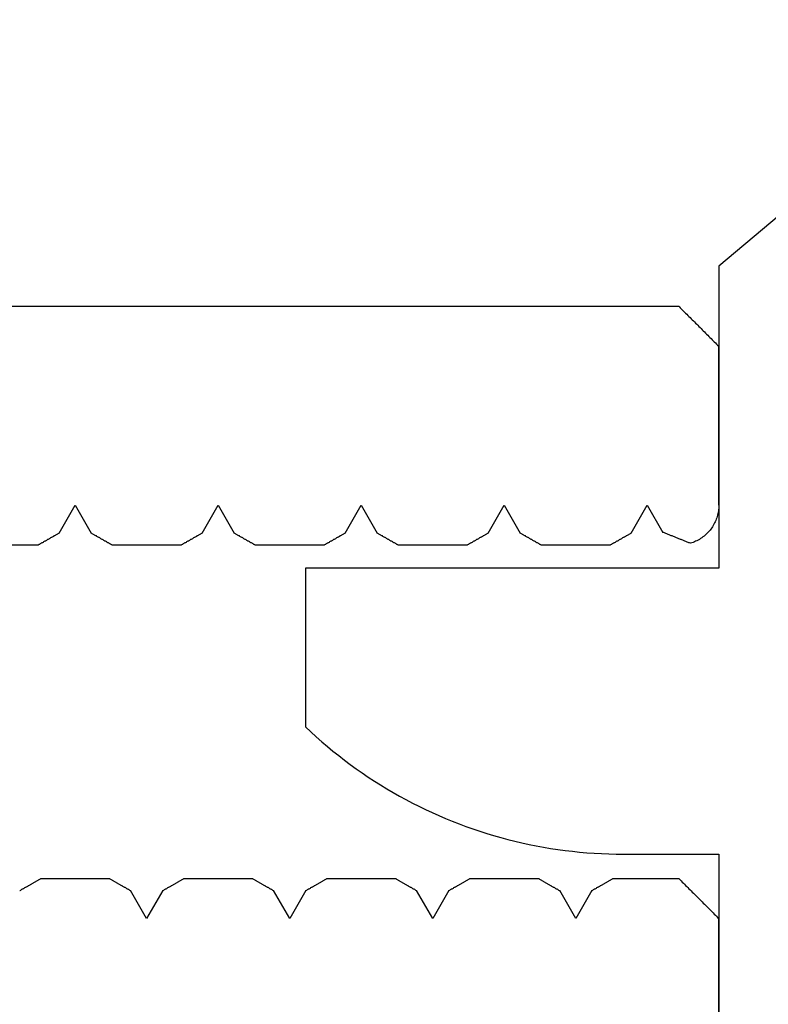
# Model space of a CAD drawing. Units: millimetres. Extents: x -3 to 1883, y -2335 to -50.
# Drawn here: x 1109 to 1118, y -2191 to -2178 of the extents above; entities that cross this region are included whole.
import ezdxf

# ---------------------------------------------------------------- set-up
doc = ezdxf.new("R2010")
doc.units = ezdxf.units.MM
doc.layers.add('CrossSectionsProfils', color=7, linetype='Continuous')

# ---------------------------------------------------------------- blocks, each defined once
blk = doc.blocks.new('45_29021_x', base_point=(1131.805, 1040.219))
at = {"layer": 'CrossSectionsProfils'}
for p, q in [((1132.277, 1080.791), (1132.264, 1080.777)), ((1132.291, 1080.805), (1132.277, 1080.791)), ((1132.305, 1080.819), (1132.291, 1080.805)), ((1132.305, 1080.819), (1145.531, 1080.819)), ((1132.152, 1080.666), (1132.139, 1080.652)), ((1132.166, 1080.68), (1132.152, 1080.666)), ((1132.18, 1080.694), (1132.166, 1080.68)), ((1132.194, 1080.708), (1132.18, 1080.694)), ((1132.208, 1080.722), (1132.194, 1080.708)), ((1132.222, 1080.736), (1132.208, 1080.722)), ((1132.236, 1080.75), (1132.222, 1080.736)), ((1132.25, 1080.763), (1132.236, 1080.75)), ((1132.264, 1080.777), (1132.25, 1080.763)), ((1132.027, 1080.541), (1132.014, 1080.527)), ((1132.041, 1080.555), (1132.027, 1080.541)), ((1132.055, 1080.569), (1132.041, 1080.555)), ((1132.069, 1080.583), (1132.055, 1080.569)), ((1132.083, 1080.597), (1132.069, 1080.583)), ((1132.097, 1080.611), (1132.083, 1080.597)), ((1132.111, 1080.625), (1132.097, 1080.611)), ((1132.125, 1080.638), (1132.111, 1080.625)), ((1132.139, 1080.652), (1132.125, 1080.638)), ((1131.902, 1080.416), (1131.889, 1080.402)), ((1131.916, 1080.43), (1131.902, 1080.416)), ((1131.93, 1080.444), (1131.916, 1080.43)), ((1131.944, 1080.458), (1131.93, 1080.444)), ((1131.958, 1080.472), (1131.944, 1080.458)), ((1131.972, 1080.486), (1131.958, 1080.472)), ((1131.986, 1080.5), (1131.972, 1080.486)), ((1132, 1080.513), (1131.986, 1080.5)), ((1132.014, 1080.527), (1132, 1080.513)), ((1131.819, 1080.333), (1131.805, 1080.319)), ((1131.805, 1078.319), (1131.805, 1080.319)), ((1131.833, 1080.347), (1131.819, 1080.333)), ((1131.847, 1080.361), (1131.833, 1080.347)), ((1131.861, 1080.375), (1131.847, 1080.361)), ((1131.875, 1080.388), (1131.861, 1080.375)), ((1131.889, 1080.402), (1131.875, 1080.388)), ((1131.805, 1078.319), (1131.806, 1078.301)), ((1132.705, 1078.319), (1132.508, 1077.977)), ((1132.907, 1077.969), (1132.705, 1078.319)), ((1134.505, 1078.319), (1134.303, 1077.969)), ((1134.707, 1077.969), (1134.505, 1078.319)), ((1136.305, 1078.319), (1136.103, 1077.969)), ((1136.507, 1077.969), (1136.305, 1078.319)), ((1138.105, 1078.319), (1137.903, 1077.969)), ((1138.307, 1077.969), (1138.105, 1078.319)), ((1139.905, 1078.319), (1139.703, 1077.969)), ((1140.107, 1077.969), (1139.905, 1078.319)), ((1131.806, 1078.301), (1131.806, 1078.283)), ((1131.806, 1078.283), (1131.808, 1078.266)), ((1131.808, 1078.266), (1131.81, 1078.248)), ((1131.81, 1078.248), (1131.813, 1078.231)), ((1131.813, 1078.231), (1131.817, 1078.213)), ((1131.817, 1078.213), (1131.821, 1078.196)), ((1131.821, 1078.196), (1131.825, 1078.179)), ((1131.825, 1078.179), (1131.831, 1078.162)), ((1131.831, 1078.162), (1131.837, 1078.145)), ((1131.837, 1078.145), (1131.843, 1078.128)), ((1131.843, 1078.128), (1131.85, 1078.112)), ((1131.85, 1078.112), (1131.858, 1078.096)), ((1131.858, 1078.096), (1131.866, 1078.08)), ((1131.866, 1078.08), (1131.875, 1078.065)), ((1131.875, 1078.065), (1131.884, 1078.049)), ((1131.884, 1078.049), (1131.894, 1078.035)), ((1131.894, 1078.035), (1131.904, 1078.02)), ((1131.904, 1078.02), (1131.915, 1078.006)), ((1131.915, 1078.006), (1131.927, 1077.992)), ((1131.927, 1077.992), (1131.938, 1077.979)), ((1131.938, 1077.979), (1131.951, 1077.966)), ((1131.951, 1077.966), (1131.964, 1077.954)), ((1131.964, 1077.954), (1131.977, 1077.942)), ((1131.977, 1077.942), (1131.99, 1077.931)), ((1132.402, 1077.935), (1132.412, 1077.939)), ((1132.412, 1077.939), (1132.422, 1077.943)), ((1132.422, 1077.943), (1132.431, 1077.947)), ((1132.431, 1077.947), (1132.441, 1077.951)), ((1132.441, 1077.951), (1132.45, 1077.954)), ((1132.45, 1077.954), (1132.46, 1077.958)), ((1132.46, 1077.958), (1132.47, 1077.962)), ((1132.47, 1077.962), (1132.479, 1077.966)), ((1132.479, 1077.966), (1132.489, 1077.97)), ((1132.489, 1077.97), (1132.498, 1077.974)), ((1132.498, 1077.974), (1132.508, 1077.977)), ((1132.907, 1077.969), (1132.914, 1077.965)), ((1132.914, 1077.965), (1132.922, 1077.961)), ((1132.922, 1077.961), (1132.929, 1077.957)), ((1132.929, 1077.957), (1132.936, 1077.952)), ((1132.936, 1077.952), (1132.943, 1077.948)), ((1132.943, 1077.948), (1132.951, 1077.944)), ((1132.951, 1077.944), (1132.958, 1077.94)), ((1132.958, 1077.94), (1132.965, 1077.936)), ((1132.965, 1077.936), (1132.972, 1077.932)), ((1134.238, 1077.932), (1134.245, 1077.936)), ((1134.245, 1077.936), (1134.253, 1077.94)), ((1134.253, 1077.94), (1134.26, 1077.944)), ((1134.26, 1077.944), (1134.267, 1077.948)), ((1134.267, 1077.948), (1134.274, 1077.952)), ((1134.274, 1077.952), (1134.281, 1077.957)), ((1134.281, 1077.957), (1134.289, 1077.961)), ((1134.289, 1077.961), (1134.296, 1077.965)), ((1134.296, 1077.965), (1134.303, 1077.969)), ((1134.707, 1077.969), (1134.714, 1077.965)), ((1134.714, 1077.965), (1134.722, 1077.961)), ((1134.722, 1077.961), (1134.729, 1077.957)), ((1134.729, 1077.957), (1134.736, 1077.952)), ((1134.736, 1077.952), (1134.743, 1077.948)), ((1134.743, 1077.948), (1134.751, 1077.944)), ((1134.751, 1077.944), (1134.758, 1077.94)), ((1134.758, 1077.94), (1134.765, 1077.936)), ((1134.765, 1077.936), (1134.772, 1077.932)), ((1136.038, 1077.932), (1136.045, 1077.936)), ((1136.045, 1077.936), (1136.053, 1077.94)), ((1136.053, 1077.94), (1136.06, 1077.944)), ((1136.06, 1077.944), (1136.067, 1077.948)), ((1136.067, 1077.948), (1136.074, 1077.952)), ((1136.074, 1077.952), (1136.081, 1077.957)), ((1136.081, 1077.957), (1136.089, 1077.961)), ((1136.089, 1077.961), (1136.096, 1077.965)), ((1136.096, 1077.965), (1136.103, 1077.969)), ((1136.507, 1077.969), (1136.514, 1077.965)), ((1136.514, 1077.965), (1136.522, 1077.961)), ((1136.522, 1077.961), (1136.529, 1077.957)), ((1136.529, 1077.957), (1136.536, 1077.952)), ((1136.536, 1077.952), (1136.543, 1077.948)), ((1136.543, 1077.948), (1136.551, 1077.944)), ((1136.551, 1077.944), (1136.558, 1077.94)), ((1136.558, 1077.94), (1136.565, 1077.936)), ((1136.565, 1077.936), (1136.572, 1077.932)), ((1137.838, 1077.932), (1137.845, 1077.936)), ((1137.845, 1077.936), (1137.853, 1077.94)), ((1137.853, 1077.94), (1137.86, 1077.944)), ((1137.86, 1077.944), (1137.867, 1077.948)), ((1137.867, 1077.948), (1137.874, 1077.952)), ((1137.874, 1077.952), (1137.881, 1077.957)), ((1137.881, 1077.957), (1137.889, 1077.961)), ((1137.889, 1077.961), (1137.896, 1077.965)), ((1137.896, 1077.965), (1137.903, 1077.969)), ((1138.307, 1077.969), (1138.314, 1077.965)), ((1138.314, 1077.965), (1138.322, 1077.961)), ((1138.322, 1077.961), (1138.329, 1077.957)), ((1138.329, 1077.957), (1138.336, 1077.952)), ((1138.336, 1077.952), (1138.343, 1077.948)), ((1138.343, 1077.948), (1138.351, 1077.944)), ((1138.351, 1077.944), (1138.358, 1077.94)), ((1138.358, 1077.94), (1138.365, 1077.936)), ((1138.365, 1077.936), (1138.372, 1077.932)), ((1139.638, 1077.932), (1139.645, 1077.936)), ((1139.645, 1077.936), (1139.653, 1077.94)), ((1139.653, 1077.94), (1139.66, 1077.944)), ((1139.66, 1077.944), (1139.667, 1077.948)), ((1139.667, 1077.948), (1139.674, 1077.952)), ((1139.674, 1077.952), (1139.681, 1077.957)), ((1139.681, 1077.957), (1139.689, 1077.961)), ((1139.689, 1077.961), (1139.696, 1077.965)), ((1139.696, 1077.965), (1139.703, 1077.969)), ((1140.107, 1077.969), (1140.114, 1077.965)), ((1140.114, 1077.965), (1140.122, 1077.961)), ((1140.122, 1077.961), (1140.129, 1077.957)), ((1140.129, 1077.957), (1140.136, 1077.952)), ((1140.136, 1077.952), (1140.143, 1077.948)), ((1140.143, 1077.948), (1140.151, 1077.944)), ((1140.151, 1077.944), (1140.158, 1077.94)), ((1140.158, 1077.94), (1140.165, 1077.936)), ((1140.165, 1077.936), (1140.172, 1077.932)), ((1131.99, 1077.931), (1132.004, 1077.92)), ((1132.004, 1077.92), (1132.019, 1077.909)), ((1132.019, 1077.909), (1132.034, 1077.899)), ((1132.034, 1077.899), (1132.049, 1077.89)), ((1132.049, 1077.89), (1132.064, 1077.881)), ((1132.064, 1077.881), (1132.08, 1077.873)), ((1132.08, 1077.873), (1132.096, 1077.865)), ((1132.096, 1077.865), (1132.112, 1077.858)), ((1132.112, 1077.858), (1132.129, 1077.851)), ((1132.129, 1077.851), (1132.146, 1077.845)), ((1132.146, 1077.845), (1132.162, 1077.84)), ((1132.162, 1077.84), (1132.172, 1077.844)), ((1132.172, 1077.844), (1132.182, 1077.847)), ((1132.182, 1077.847), (1132.191, 1077.851)), ((1132.191, 1077.851), (1132.201, 1077.855)), ((1132.201, 1077.855), (1132.21, 1077.859)), ((1132.21, 1077.859), (1132.22, 1077.863)), ((1132.22, 1077.863), (1132.23, 1077.867)), ((1132.23, 1077.867), (1132.239, 1077.87)), ((1132.239, 1077.87), (1132.249, 1077.874)), ((1132.249, 1077.874), (1132.258, 1077.878)), ((1132.258, 1077.878), (1132.268, 1077.882)), ((1132.268, 1077.882), (1132.278, 1077.886)), ((1132.278, 1077.886), (1132.287, 1077.889)), ((1132.287, 1077.889), (1132.297, 1077.893)), ((1132.297, 1077.893), (1132.306, 1077.897)), ((1132.306, 1077.897), (1132.316, 1077.901)), ((1132.316, 1077.901), (1132.326, 1077.905)), ((1132.326, 1077.905), (1132.335, 1077.909)), ((1132.335, 1077.909), (1132.345, 1077.912)), ((1132.345, 1077.912), (1132.354, 1077.916)), ((1132.354, 1077.916), (1132.364, 1077.92)), ((1132.364, 1077.92), (1132.374, 1077.924)), ((1132.374, 1077.924), (1132.383, 1077.928)), ((1132.383, 1077.928), (1132.393, 1077.932)), ((1132.393, 1077.932), (1132.402, 1077.935)), ((1132.972, 1077.932), (1132.979, 1077.927)), ((1132.979, 1077.927), (1132.987, 1077.923)), ((1132.987, 1077.923), (1132.994, 1077.919)), ((1132.994, 1077.919), (1133.001, 1077.915)), ((1133.001, 1077.915), (1133.008, 1077.911)), ((1133.008, 1077.911), (1133.016, 1077.907)), ((1133.016, 1077.907), (1133.023, 1077.902)), ((1133.023, 1077.902), (1133.03, 1077.898)), ((1133.03, 1077.898), (1133.037, 1077.894)), ((1133.037, 1077.894), (1133.044, 1077.89)), ((1133.044, 1077.89), (1133.052, 1077.886)), ((1133.052, 1077.886), (1133.059, 1077.882)), ((1133.059, 1077.882), (1133.066, 1077.877)), ((1133.066, 1077.877), (1133.073, 1077.873)), ((1133.073, 1077.873), (1133.08, 1077.869)), ((1133.08, 1077.869), (1133.088, 1077.865)), ((1133.088, 1077.865), (1133.095, 1077.861)), ((1133.095, 1077.861), (1133.102, 1077.857)), ((1133.102, 1077.857), (1133.109, 1077.852)), ((1133.109, 1077.852), (1133.117, 1077.848)), ((1133.117, 1077.848), (1133.124, 1077.844)), ((1133.124, 1077.844), (1133.131, 1077.84)), ((1133.131, 1077.84), (1133.138, 1077.836)), ((1133.138, 1077.836), (1133.145, 1077.832)), ((1133.145, 1077.832), (1133.153, 1077.827)), ((1133.153, 1077.827), (1133.16, 1077.823)), ((1133.16, 1077.823), (1133.167, 1077.819)), ((1134.043, 1077.819), (1133.167, 1077.819)), ((1134.043, 1077.819), (1134.051, 1077.823)), ((1134.051, 1077.823), (1134.058, 1077.827)), ((1134.058, 1077.827), (1134.065, 1077.832)), ((1134.065, 1077.832), (1134.072, 1077.836)), ((1134.072, 1077.836), (1134.079, 1077.84)), ((1134.079, 1077.84), (1134.087, 1077.844)), ((1134.087, 1077.844), (1134.094, 1077.848)), ((1134.094, 1077.848), (1134.101, 1077.852)), ((1134.101, 1077.852), (1134.108, 1077.857)), ((1134.108, 1077.857), (1134.115, 1077.861)), ((1134.115, 1077.861), (1134.123, 1077.865)), ((1134.123, 1077.865), (1134.13, 1077.869)), ((1134.13, 1077.869), (1134.137, 1077.873)), ((1134.137, 1077.873), (1134.144, 1077.877)), ((1134.144, 1077.877), (1134.152, 1077.882)), ((1134.152, 1077.882), (1134.159, 1077.886)), ((1134.159, 1077.886), (1134.166, 1077.89)), ((1134.166, 1077.89), (1134.173, 1077.894)), ((1134.173, 1077.894), (1134.18, 1077.898)), ((1134.18, 1077.898), (1134.188, 1077.902)), ((1134.188, 1077.902), (1134.195, 1077.907)), ((1134.195, 1077.907), (1134.202, 1077.911)), ((1134.202, 1077.911), (1134.209, 1077.915)), ((1134.209, 1077.915), (1134.217, 1077.919)), ((1134.217, 1077.919), (1134.224, 1077.923)), ((1134.224, 1077.923), (1134.231, 1077.927)), ((1134.231, 1077.927), (1134.238, 1077.932)), ((1134.772, 1077.932), (1134.779, 1077.927)), ((1134.779, 1077.927), (1134.787, 1077.923)), ((1134.787, 1077.923), (1134.794, 1077.919)), ((1134.794, 1077.919), (1134.801, 1077.915)), ((1134.801, 1077.915), (1134.808, 1077.911)), ((1134.808, 1077.911), (1134.816, 1077.907)), ((1134.816, 1077.907), (1134.823, 1077.902)), ((1134.823, 1077.902), (1134.83, 1077.898)), ((1134.83, 1077.898), (1134.837, 1077.894)), ((1134.837, 1077.894), (1134.844, 1077.89)), ((1134.844, 1077.89), (1134.852, 1077.886)), ((1134.852, 1077.886), (1134.859, 1077.882)), ((1134.859, 1077.882), (1134.866, 1077.877)), ((1134.866, 1077.877), (1134.873, 1077.873)), ((1134.873, 1077.873), (1134.88, 1077.869)), ((1134.88, 1077.869), (1134.888, 1077.865)), ((1134.888, 1077.865), (1134.895, 1077.861)), ((1134.895, 1077.861), (1134.902, 1077.857)), ((1134.902, 1077.857), (1134.909, 1077.852)), ((1134.909, 1077.852), (1134.917, 1077.848)), ((1134.917, 1077.848), (1134.924, 1077.844)), ((1134.924, 1077.844), (1134.931, 1077.84)), ((1134.931, 1077.84), (1134.938, 1077.836)), ((1134.938, 1077.836), (1134.945, 1077.832)), ((1134.945, 1077.832), (1134.953, 1077.827)), ((1134.953, 1077.827), (1134.96, 1077.823)), ((1134.96, 1077.823), (1134.967, 1077.819)), ((1135.843, 1077.819), (1134.967, 1077.819)), ((1135.843, 1077.819), (1135.851, 1077.823)), ((1135.851, 1077.823), (1135.858, 1077.827)), ((1135.858, 1077.827), (1135.865, 1077.832)), ((1135.865, 1077.832), (1135.872, 1077.836)), ((1135.872, 1077.836), (1135.879, 1077.84)), ((1135.879, 1077.84), (1135.887, 1077.844)), ((1135.887, 1077.844), (1135.894, 1077.848)), ((1135.894, 1077.848), (1135.901, 1077.852)), ((1135.901, 1077.852), (1135.908, 1077.857)), ((1135.908, 1077.857), (1135.915, 1077.861)), ((1135.915, 1077.861), (1135.923, 1077.865)), ((1135.923, 1077.865), (1135.93, 1077.869)), ((1135.93, 1077.869), (1135.937, 1077.873)), ((1135.937, 1077.873), (1135.944, 1077.877)), ((1135.944, 1077.877), (1135.952, 1077.882)), ((1135.952, 1077.882), (1135.959, 1077.886)), ((1135.959, 1077.886), (1135.966, 1077.89)), ((1135.966, 1077.89), (1135.973, 1077.894)), ((1135.973, 1077.894), (1135.98, 1077.898)), ((1135.98, 1077.898), (1135.988, 1077.902)), ((1135.988, 1077.902), (1135.995, 1077.907)), ((1135.995, 1077.907), (1136.002, 1077.911)), ((1136.002, 1077.911), (1136.009, 1077.915)), ((1136.009, 1077.915), (1136.017, 1077.919)), ((1136.017, 1077.919), (1136.024, 1077.923)), ((1136.024, 1077.923), (1136.031, 1077.927)), ((1136.031, 1077.927), (1136.038, 1077.932)), ((1136.572, 1077.932), (1136.579, 1077.927)), ((1136.579, 1077.927), (1136.587, 1077.923)), ((1136.587, 1077.923), (1136.594, 1077.919)), ((1136.594, 1077.919), (1136.601, 1077.915)), ((1136.601, 1077.915), (1136.608, 1077.911)), ((1136.608, 1077.911), (1136.616, 1077.907)), ((1136.616, 1077.907), (1136.623, 1077.902)), ((1136.623, 1077.902), (1136.63, 1077.898)), ((1136.63, 1077.898), (1136.637, 1077.894)), ((1136.637, 1077.894), (1136.644, 1077.89)), ((1136.644, 1077.89), (1136.652, 1077.886)), ((1136.652, 1077.886), (1136.659, 1077.882)), ((1136.659, 1077.882), (1136.666, 1077.877)), ((1136.666, 1077.877), (1136.673, 1077.873)), ((1136.673, 1077.873), (1136.68, 1077.869)), ((1136.68, 1077.869), (1136.688, 1077.865)), ((1136.688, 1077.865), (1136.695, 1077.861)), ((1136.695, 1077.861), (1136.702, 1077.857)), ((1136.702, 1077.857), (1136.709, 1077.852)), ((1136.709, 1077.852), (1136.717, 1077.848)), ((1136.717, 1077.848), (1136.724, 1077.844)), ((1136.724, 1077.844), (1136.731, 1077.84)), ((1136.731, 1077.84), (1136.738, 1077.836)), ((1136.738, 1077.836), (1136.745, 1077.832)), ((1136.745, 1077.832), (1136.753, 1077.827)), ((1136.753, 1077.827), (1136.76, 1077.823)), ((1136.76, 1077.823), (1136.767, 1077.819)), ((1137.643, 1077.819), (1136.767, 1077.819)), ((1137.643, 1077.819), (1137.651, 1077.823)), ((1137.651, 1077.823), (1137.658, 1077.827)), ((1137.658, 1077.827), (1137.665, 1077.832)), ((1137.665, 1077.832), (1137.672, 1077.836)), ((1137.672, 1077.836), (1137.679, 1077.84)), ((1137.679, 1077.84), (1137.687, 1077.844)), ((1137.687, 1077.844), (1137.694, 1077.848)), ((1137.694, 1077.848), (1137.701, 1077.852)), ((1137.701, 1077.852), (1137.708, 1077.857)), ((1137.708, 1077.857), (1137.715, 1077.861)), ((1137.715, 1077.861), (1137.723, 1077.865)), ((1137.723, 1077.865), (1137.73, 1077.869)), ((1137.73, 1077.869), (1137.737, 1077.873)), ((1137.737, 1077.873), (1137.744, 1077.877)), ((1137.744, 1077.877), (1137.752, 1077.882)), ((1137.752, 1077.882), (1137.759, 1077.886)), ((1137.759, 1077.886), (1137.766, 1077.89)), ((1137.766, 1077.89), (1137.773, 1077.894)), ((1137.773, 1077.894), (1137.78, 1077.898)), ((1137.78, 1077.898), (1137.788, 1077.902)), ((1137.788, 1077.902), (1137.795, 1077.907)), ((1137.795, 1077.907), (1137.802, 1077.911)), ((1137.802, 1077.911), (1137.809, 1077.915)), ((1137.809, 1077.915), (1137.817, 1077.919)), ((1137.817, 1077.919), (1137.824, 1077.923)), ((1137.824, 1077.923), (1137.831, 1077.927)), ((1137.831, 1077.927), (1137.838, 1077.932)), ((1138.372, 1077.932), (1138.379, 1077.927)), ((1138.379, 1077.927), (1138.387, 1077.923)), ((1138.387, 1077.923), (1138.394, 1077.919)), ((1138.394, 1077.919), (1138.401, 1077.915)), ((1138.401, 1077.915), (1138.408, 1077.911)), ((1138.408, 1077.911), (1138.416, 1077.907)), ((1138.416, 1077.907), (1138.423, 1077.902)), ((1138.423, 1077.902), (1138.43, 1077.898)), ((1138.43, 1077.898), (1138.437, 1077.894)), ((1138.437, 1077.894), (1138.444, 1077.89)), ((1138.444, 1077.89), (1138.452, 1077.886)), ((1138.452, 1077.886), (1138.459, 1077.882)), ((1138.459, 1077.882), (1138.466, 1077.877)), ((1138.466, 1077.877), (1138.473, 1077.873)), ((1138.473, 1077.873), (1138.48, 1077.869)), ((1138.48, 1077.869), (1138.488, 1077.865)), ((1138.488, 1077.865), (1138.495, 1077.861)), ((1138.495, 1077.861), (1138.502, 1077.857)), ((1138.502, 1077.857), (1138.509, 1077.852)), ((1138.509, 1077.852), (1138.517, 1077.848)), ((1138.517, 1077.848), (1138.524, 1077.844)), ((1138.524, 1077.844), (1138.531, 1077.84)), ((1138.531, 1077.84), (1138.538, 1077.836)), ((1138.538, 1077.836), (1138.545, 1077.832)), ((1138.545, 1077.832), (1138.553, 1077.827)), ((1138.553, 1077.827), (1138.56, 1077.823)), ((1138.56, 1077.823), (1138.567, 1077.819)), ((1139.443, 1077.819), (1138.567, 1077.819)), ((1139.443, 1077.819), (1139.451, 1077.823)), ((1139.451, 1077.823), (1139.458, 1077.827)), ((1139.458, 1077.827), (1139.465, 1077.832)), ((1139.465, 1077.832), (1139.472, 1077.836)), ((1139.472, 1077.836), (1139.479, 1077.84)), ((1139.479, 1077.84), (1139.487, 1077.844)), ((1139.487, 1077.844), (1139.494, 1077.848)), ((1139.494, 1077.848), (1139.501, 1077.852)), ((1139.501, 1077.852), (1139.508, 1077.857)), ((1139.508, 1077.857), (1139.515, 1077.861)), ((1139.515, 1077.861), (1139.523, 1077.865)), ((1139.523, 1077.865), (1139.53, 1077.869)), ((1139.53, 1077.869), (1139.537, 1077.873)), ((1139.537, 1077.873), (1139.544, 1077.877)), ((1139.544, 1077.877), (1139.552, 1077.882)), ((1139.552, 1077.882), (1139.559, 1077.886)), ((1139.559, 1077.886), (1139.566, 1077.89)), ((1139.566, 1077.89), (1139.573, 1077.894)), ((1139.573, 1077.894), (1139.58, 1077.898)), ((1139.58, 1077.898), (1139.588, 1077.902)), ((1139.588, 1077.902), (1139.595, 1077.907)), ((1139.595, 1077.907), (1139.602, 1077.911)), ((1139.602, 1077.911), (1139.609, 1077.915)), ((1139.609, 1077.915), (1139.617, 1077.919)), ((1139.617, 1077.919), (1139.624, 1077.923)), ((1139.624, 1077.923), (1139.631, 1077.927)), ((1139.631, 1077.927), (1139.638, 1077.932)), ((1140.172, 1077.932), (1140.179, 1077.927)), ((1140.179, 1077.927), (1140.187, 1077.923)), ((1140.187, 1077.923), (1140.194, 1077.919)), ((1140.194, 1077.919), (1140.201, 1077.915)), ((1140.201, 1077.915), (1140.208, 1077.911)), ((1140.208, 1077.911), (1140.216, 1077.907)), ((1140.216, 1077.907), (1140.223, 1077.902)), ((1140.223, 1077.902), (1140.23, 1077.898)), ((1140.23, 1077.898), (1140.237, 1077.894)), ((1140.237, 1077.894), (1140.244, 1077.89)), ((1140.244, 1077.89), (1140.252, 1077.886)), ((1140.252, 1077.886), (1140.259, 1077.882)), ((1140.259, 1077.882), (1140.266, 1077.877)), ((1140.266, 1077.877), (1140.273, 1077.873)), ((1140.273, 1077.873), (1140.28, 1077.869)), ((1140.28, 1077.869), (1140.288, 1077.865)), ((1140.288, 1077.865), (1140.295, 1077.861)), ((1140.295, 1077.861), (1140.302, 1077.857)), ((1140.302, 1077.857), (1140.309, 1077.852)), ((1140.309, 1077.852), (1140.317, 1077.848)), ((1140.317, 1077.848), (1140.324, 1077.844)), ((1140.324, 1077.844), (1140.331, 1077.84)), ((1140.331, 1077.84), (1140.338, 1077.836)), ((1140.338, 1077.836), (1140.345, 1077.832)), ((1140.345, 1077.832), (1140.353, 1077.827)), ((1140.353, 1077.827), (1140.36, 1077.823)), ((1140.36, 1077.823), (1140.367, 1077.819)), ((1141.243, 1077.819), (1140.367, 1077.819)), ((1132.291, 1073.605), (1132.277, 1073.591)), ((1132.305, 1073.619), (1132.291, 1073.605)), ((1132.305, 1073.619), (1133.143, 1073.619)), ((1133.151, 1073.615), (1133.143, 1073.619)), ((1133.158, 1073.611), (1133.151, 1073.615)), ((1133.165, 1073.607), (1133.158, 1073.611)), ((1133.172, 1073.602), (1133.165, 1073.607)), ((1133.179, 1073.598), (1133.172, 1073.602)), ((1134.038, 1073.602), (1134.031, 1073.598)), ((1134.045, 1073.607), (1134.038, 1073.602)), ((1134.053, 1073.611), (1134.045, 1073.607)), ((1134.06, 1073.615), (1134.053, 1073.611)), ((1134.067, 1073.619), (1134.06, 1073.615)), ((1134.067, 1073.619), (1134.943, 1073.619)), ((1134.951, 1073.615), (1134.943, 1073.619)), ((1134.958, 1073.611), (1134.951, 1073.615)), ((1134.965, 1073.607), (1134.958, 1073.611)), ((1134.972, 1073.602), (1134.965, 1073.607)), ((1134.979, 1073.598), (1134.972, 1073.602)), ((1135.838, 1073.602), (1135.831, 1073.598)), ((1135.845, 1073.607), (1135.838, 1073.602)), ((1135.853, 1073.611), (1135.845, 1073.607)), ((1135.86, 1073.615), (1135.853, 1073.611)), ((1135.867, 1073.619), (1135.86, 1073.615)), ((1135.867, 1073.619), (1136.743, 1073.619)), ((1136.751, 1073.615), (1136.743, 1073.619)), ((1136.758, 1073.611), (1136.751, 1073.615)), ((1136.765, 1073.607), (1136.758, 1073.611)), ((1136.772, 1073.602), (1136.765, 1073.607)), ((1136.779, 1073.598), (1136.772, 1073.602)), ((1137.638, 1073.602), (1137.631, 1073.598)), ((1137.645, 1073.607), (1137.638, 1073.602)), ((1137.653, 1073.611), (1137.645, 1073.607)), ((1137.66, 1073.615), (1137.653, 1073.611)), ((1137.667, 1073.619), (1137.66, 1073.615)), ((1137.667, 1073.619), (1138.543, 1073.619)), ((1138.551, 1073.615), (1138.543, 1073.619)), ((1138.558, 1073.611), (1138.551, 1073.615)), ((1138.565, 1073.607), (1138.558, 1073.611)), ((1138.572, 1073.602), (1138.565, 1073.607)), ((1138.579, 1073.598), (1138.572, 1073.602)), ((1139.438, 1073.602), (1139.431, 1073.598)), ((1139.445, 1073.607), (1139.438, 1073.602)), ((1139.453, 1073.611), (1139.445, 1073.607)), ((1139.46, 1073.615), (1139.453, 1073.611)), ((1139.467, 1073.619), (1139.46, 1073.615)), ((1139.467, 1073.619), (1140.343, 1073.619)), ((1140.351, 1073.615), (1140.343, 1073.619)), ((1140.358, 1073.611), (1140.351, 1073.615)), ((1140.365, 1073.607), (1140.358, 1073.611)), ((1140.372, 1073.602), (1140.365, 1073.607)), ((1140.379, 1073.598), (1140.372, 1073.602)), ((1132.166, 1073.48), (1132.152, 1073.466)), ((1132.18, 1073.494), (1132.166, 1073.48)), ((1132.194, 1073.508), (1132.18, 1073.494)), ((1132.208, 1073.522), (1132.194, 1073.508)), ((1132.222, 1073.536), (1132.208, 1073.522)), ((1132.236, 1073.55), (1132.222, 1073.536)), ((1132.25, 1073.563), (1132.236, 1073.55)), ((1132.264, 1073.577), (1132.25, 1073.563)), ((1132.277, 1073.591), (1132.264, 1073.577)), ((1133.187, 1073.594), (1133.179, 1073.598)), ((1133.194, 1073.59), (1133.187, 1073.594)), ((1133.201, 1073.586), (1133.194, 1073.59)), ((1133.208, 1073.582), (1133.201, 1073.586)), ((1133.215, 1073.577), (1133.208, 1073.582)), ((1133.223, 1073.573), (1133.215, 1073.577)), ((1133.23, 1073.569), (1133.223, 1073.573)), ((1133.237, 1073.565), (1133.23, 1073.569)), ((1133.244, 1073.561), (1133.237, 1073.565)), ((1133.252, 1073.557), (1133.244, 1073.561)), ((1133.259, 1073.552), (1133.252, 1073.557)), ((1133.266, 1073.548), (1133.259, 1073.552)), ((1133.273, 1073.544), (1133.266, 1073.548)), ((1133.28, 1073.54), (1133.273, 1073.544)), ((1133.288, 1073.536), (1133.28, 1073.54)), ((1133.295, 1073.532), (1133.288, 1073.536)), ((1133.302, 1073.527), (1133.295, 1073.532)), ((1133.309, 1073.523), (1133.302, 1073.527)), ((1133.317, 1073.519), (1133.309, 1073.523)), ((1133.324, 1073.515), (1133.317, 1073.519)), ((1133.331, 1073.511), (1133.324, 1073.515)), ((1133.338, 1073.507), (1133.331, 1073.511)), ((1133.345, 1073.502), (1133.338, 1073.507)), ((1133.353, 1073.498), (1133.345, 1073.502)), ((1133.36, 1073.494), (1133.353, 1073.498)), ((1133.367, 1073.49), (1133.36, 1073.494)), ((1133.374, 1073.486), (1133.367, 1073.49)), ((1133.381, 1073.482), (1133.374, 1073.486)), ((1133.389, 1073.477), (1133.381, 1073.482)), ((1133.396, 1073.473), (1133.389, 1073.477)), ((1133.822, 1073.477), (1133.814, 1073.473)), ((1133.829, 1073.482), (1133.822, 1073.477)), ((1133.836, 1073.486), (1133.829, 1073.482)), ((1133.843, 1073.49), (1133.836, 1073.486)), ((1133.851, 1073.494), (1133.843, 1073.49)), ((1133.858, 1073.498), (1133.851, 1073.494)), ((1133.865, 1073.502), (1133.858, 1073.498)), ((1133.872, 1073.507), (1133.865, 1073.502)), ((1133.879, 1073.511), (1133.872, 1073.507)), ((1133.887, 1073.515), (1133.879, 1073.511)), ((1133.894, 1073.519), (1133.887, 1073.515)), ((1133.901, 1073.523), (1133.894, 1073.519)), ((1133.908, 1073.527), (1133.901, 1073.523)), ((1133.916, 1073.532), (1133.908, 1073.527)), ((1133.923, 1073.536), (1133.916, 1073.532)), ((1133.93, 1073.54), (1133.923, 1073.536)), ((1133.937, 1073.544), (1133.93, 1073.54)), ((1133.944, 1073.548), (1133.937, 1073.544)), ((1133.952, 1073.552), (1133.944, 1073.548)), ((1133.959, 1073.557), (1133.952, 1073.552)), ((1133.966, 1073.561), (1133.959, 1073.557)), ((1133.973, 1073.565), (1133.966, 1073.561)), ((1133.98, 1073.569), (1133.973, 1073.565)), ((1133.988, 1073.573), (1133.98, 1073.569)), ((1133.995, 1073.577), (1133.988, 1073.573)), ((1134.002, 1073.582), (1133.995, 1073.577)), ((1134.009, 1073.586), (1134.002, 1073.582)), ((1134.017, 1073.59), (1134.009, 1073.586)), ((1134.024, 1073.594), (1134.017, 1073.59)), ((1134.031, 1073.598), (1134.024, 1073.594)), ((1134.987, 1073.594), (1134.979, 1073.598)), ((1134.994, 1073.59), (1134.987, 1073.594)), ((1135.001, 1073.586), (1134.994, 1073.59)), ((1135.008, 1073.582), (1135.001, 1073.586)), ((1135.015, 1073.577), (1135.008, 1073.582)), ((1135.023, 1073.573), (1135.015, 1073.577)), ((1135.03, 1073.569), (1135.023, 1073.573)), ((1135.037, 1073.565), (1135.03, 1073.569)), ((1135.044, 1073.561), (1135.037, 1073.565)), ((1135.052, 1073.557), (1135.044, 1073.561)), ((1135.059, 1073.552), (1135.052, 1073.557)), ((1135.066, 1073.548), (1135.059, 1073.552)), ((1135.073, 1073.544), (1135.066, 1073.548)), ((1135.08, 1073.54), (1135.073, 1073.544)), ((1135.088, 1073.536), (1135.08, 1073.54)), ((1135.095, 1073.532), (1135.088, 1073.536)), ((1135.102, 1073.527), (1135.095, 1073.532)), ((1135.109, 1073.523), (1135.102, 1073.527)), ((1135.117, 1073.519), (1135.109, 1073.523)), ((1135.124, 1073.515), (1135.117, 1073.519)), ((1135.131, 1073.511), (1135.124, 1073.515)), ((1135.138, 1073.507), (1135.131, 1073.511)), ((1135.145, 1073.502), (1135.138, 1073.507)), ((1135.153, 1073.498), (1135.145, 1073.502)), ((1135.16, 1073.494), (1135.153, 1073.498)), ((1135.167, 1073.49), (1135.16, 1073.494)), ((1135.174, 1073.486), (1135.167, 1073.49)), ((1135.181, 1073.482), (1135.174, 1073.486)), ((1135.189, 1073.477), (1135.181, 1073.482)), ((1135.196, 1073.473), (1135.189, 1073.477)), ((1135.622, 1073.477), (1135.614, 1073.473)), ((1135.629, 1073.482), (1135.622, 1073.477)), ((1135.636, 1073.486), (1135.629, 1073.482)), ((1135.643, 1073.49), (1135.636, 1073.486)), ((1135.651, 1073.494), (1135.643, 1073.49)), ((1135.658, 1073.498), (1135.651, 1073.494)), ((1135.665, 1073.502), (1135.658, 1073.498)), ((1135.672, 1073.507), (1135.665, 1073.502)), ((1135.679, 1073.511), (1135.672, 1073.507)), ((1135.687, 1073.515), (1135.679, 1073.511)), ((1135.694, 1073.519), (1135.687, 1073.515)), ((1135.701, 1073.523), (1135.694, 1073.519)), ((1135.708, 1073.527), (1135.701, 1073.523)), ((1135.716, 1073.532), (1135.708, 1073.527)), ((1135.723, 1073.536), (1135.716, 1073.532)), ((1135.73, 1073.54), (1135.723, 1073.536)), ((1135.737, 1073.544), (1135.73, 1073.54)), ((1135.744, 1073.548), (1135.737, 1073.544)), ((1135.752, 1073.552), (1135.744, 1073.548)), ((1135.759, 1073.557), (1135.752, 1073.552)), ((1135.766, 1073.561), (1135.759, 1073.557)), ((1135.773, 1073.565), (1135.766, 1073.561)), ((1135.78, 1073.569), (1135.773, 1073.565)), ((1135.788, 1073.573), (1135.78, 1073.569)), ((1135.795, 1073.577), (1135.788, 1073.573)), ((1135.802, 1073.582), (1135.795, 1073.577)), ((1135.809, 1073.586), (1135.802, 1073.582)), ((1135.817, 1073.59), (1135.809, 1073.586)), ((1135.824, 1073.594), (1135.817, 1073.59)), ((1135.831, 1073.598), (1135.824, 1073.594)), ((1136.787, 1073.594), (1136.779, 1073.598)), ((1136.794, 1073.59), (1136.787, 1073.594)), ((1136.801, 1073.586), (1136.794, 1073.59)), ((1136.808, 1073.582), (1136.801, 1073.586)), ((1136.815, 1073.577), (1136.808, 1073.582)), ((1136.823, 1073.573), (1136.815, 1073.577)), ((1136.83, 1073.569), (1136.823, 1073.573)), ((1136.837, 1073.565), (1136.83, 1073.569)), ((1136.844, 1073.561), (1136.837, 1073.565)), ((1136.852, 1073.557), (1136.844, 1073.561)), ((1136.859, 1073.552), (1136.852, 1073.557)), ((1136.866, 1073.548), (1136.859, 1073.552)), ((1136.873, 1073.544), (1136.866, 1073.548)), ((1136.88, 1073.54), (1136.873, 1073.544)), ((1136.888, 1073.536), (1136.88, 1073.54)), ((1136.895, 1073.532), (1136.888, 1073.536)), ((1136.902, 1073.527), (1136.895, 1073.532)), ((1136.909, 1073.523), (1136.902, 1073.527)), ((1136.917, 1073.519), (1136.909, 1073.523)), ((1136.924, 1073.515), (1136.917, 1073.519)), ((1136.931, 1073.511), (1136.924, 1073.515)), ((1136.938, 1073.507), (1136.931, 1073.511)), ((1136.945, 1073.502), (1136.938, 1073.507)), ((1136.953, 1073.498), (1136.945, 1073.502)), ((1136.96, 1073.494), (1136.953, 1073.498)), ((1136.967, 1073.49), (1136.96, 1073.494)), ((1136.974, 1073.486), (1136.967, 1073.49)), ((1136.981, 1073.482), (1136.974, 1073.486)), ((1136.989, 1073.477), (1136.981, 1073.482)), ((1136.996, 1073.473), (1136.989, 1073.477)), ((1137.422, 1073.477), (1137.414, 1073.473)), ((1137.429, 1073.482), (1137.422, 1073.477)), ((1137.436, 1073.486), (1137.429, 1073.482)), ((1137.443, 1073.49), (1137.436, 1073.486)), ((1137.451, 1073.494), (1137.443, 1073.49)), ((1137.458, 1073.498), (1137.451, 1073.494)), ((1137.465, 1073.502), (1137.458, 1073.498)), ((1137.472, 1073.507), (1137.465, 1073.502)), ((1137.479, 1073.511), (1137.472, 1073.507)), ((1137.487, 1073.515), (1137.479, 1073.511)), ((1137.494, 1073.519), (1137.487, 1073.515)), ((1137.501, 1073.523), (1137.494, 1073.519)), ((1137.508, 1073.527), (1137.501, 1073.523)), ((1137.516, 1073.532), (1137.508, 1073.527)), ((1137.523, 1073.536), (1137.516, 1073.532)), ((1137.53, 1073.54), (1137.523, 1073.536)), ((1137.537, 1073.544), (1137.53, 1073.54)), ((1137.544, 1073.548), (1137.537, 1073.544)), ((1137.552, 1073.552), (1137.544, 1073.548)), ((1137.559, 1073.557), (1137.552, 1073.552)), ((1137.566, 1073.561), (1137.559, 1073.557)), ((1137.573, 1073.565), (1137.566, 1073.561)), ((1137.58, 1073.569), (1137.573, 1073.565)), ((1137.588, 1073.573), (1137.58, 1073.569)), ((1137.595, 1073.577), (1137.588, 1073.573)), ((1137.602, 1073.582), (1137.595, 1073.577)), ((1137.609, 1073.586), (1137.602, 1073.582)), ((1137.617, 1073.59), (1137.609, 1073.586)), ((1137.624, 1073.594), (1137.617, 1073.59)), ((1137.631, 1073.598), (1137.624, 1073.594)), ((1138.587, 1073.594), (1138.579, 1073.598)), ((1138.594, 1073.59), (1138.587, 1073.594)), ((1138.601, 1073.586), (1138.594, 1073.59)), ((1138.608, 1073.582), (1138.601, 1073.586)), ((1138.615, 1073.577), (1138.608, 1073.582)), ((1138.623, 1073.573), (1138.615, 1073.577)), ((1138.63, 1073.569), (1138.623, 1073.573)), ((1138.637, 1073.565), (1138.63, 1073.569)), ((1138.644, 1073.561), (1138.637, 1073.565)), ((1138.652, 1073.557), (1138.644, 1073.561)), ((1138.659, 1073.552), (1138.652, 1073.557)), ((1138.666, 1073.548), (1138.659, 1073.552)), ((1138.673, 1073.544), (1138.666, 1073.548)), ((1138.68, 1073.54), (1138.673, 1073.544)), ((1138.688, 1073.536), (1138.68, 1073.54)), ((1138.695, 1073.532), (1138.688, 1073.536)), ((1138.702, 1073.527), (1138.695, 1073.532)), ((1138.709, 1073.523), (1138.702, 1073.527)), ((1138.717, 1073.519), (1138.709, 1073.523)), ((1138.724, 1073.515), (1138.717, 1073.519)), ((1138.731, 1073.511), (1138.724, 1073.515)), ((1138.738, 1073.507), (1138.731, 1073.511)), ((1138.745, 1073.502), (1138.738, 1073.507)), ((1138.753, 1073.498), (1138.745, 1073.502)), ((1138.76, 1073.494), (1138.753, 1073.498)), ((1138.767, 1073.49), (1138.76, 1073.494)), ((1138.774, 1073.486), (1138.767, 1073.49)), ((1138.781, 1073.482), (1138.774, 1073.486)), ((1138.789, 1073.477), (1138.781, 1073.482)), ((1138.796, 1073.473), (1138.789, 1073.477)), ((1139.222, 1073.477), (1139.214, 1073.473)), ((1139.229, 1073.482), (1139.222, 1073.477)), ((1139.236, 1073.486), (1139.229, 1073.482)), ((1139.243, 1073.49), (1139.236, 1073.486)), ((1139.251, 1073.494), (1139.243, 1073.49)), ((1139.258, 1073.498), (1139.251, 1073.494)), ((1139.265, 1073.502), (1139.258, 1073.498)), ((1139.272, 1073.507), (1139.265, 1073.502)), ((1139.279, 1073.511), (1139.272, 1073.507)), ((1139.287, 1073.515), (1139.279, 1073.511)), ((1139.294, 1073.519), (1139.287, 1073.515)), ((1139.301, 1073.523), (1139.294, 1073.519)), ((1139.308, 1073.527), (1139.301, 1073.523)), ((1139.316, 1073.532), (1139.308, 1073.527)), ((1139.323, 1073.536), (1139.316, 1073.532)), ((1139.33, 1073.54), (1139.323, 1073.536)), ((1139.337, 1073.544), (1139.33, 1073.54)), ((1139.344, 1073.548), (1139.337, 1073.544)), ((1139.352, 1073.552), (1139.344, 1073.548)), ((1139.359, 1073.557), (1139.352, 1073.552)), ((1139.366, 1073.561), (1139.359, 1073.557)), ((1139.373, 1073.565), (1139.366, 1073.561)), ((1139.38, 1073.569), (1139.373, 1073.565)), ((1139.388, 1073.573), (1139.38, 1073.569)), ((1139.395, 1073.577), (1139.388, 1073.573)), ((1139.402, 1073.582), (1139.395, 1073.577)), ((1139.409, 1073.586), (1139.402, 1073.582)), ((1139.417, 1073.59), (1139.409, 1073.586)), ((1139.424, 1073.594), (1139.417, 1073.59)), ((1139.431, 1073.598), (1139.424, 1073.594)), ((1140.387, 1073.594), (1140.379, 1073.598)), ((1140.394, 1073.59), (1140.387, 1073.594)), ((1140.401, 1073.586), (1140.394, 1073.59)), ((1140.408, 1073.582), (1140.401, 1073.586)), ((1140.415, 1073.577), (1140.408, 1073.582)), ((1140.423, 1073.573), (1140.415, 1073.577)), ((1140.43, 1073.569), (1140.423, 1073.573)), ((1140.437, 1073.565), (1140.43, 1073.569)), ((1140.444, 1073.561), (1140.437, 1073.565)), ((1140.452, 1073.557), (1140.444, 1073.561)), ((1140.459, 1073.552), (1140.452, 1073.557)), ((1140.466, 1073.548), (1140.459, 1073.552)), ((1140.473, 1073.544), (1140.466, 1073.548)), ((1140.48, 1073.54), (1140.473, 1073.544)), ((1140.488, 1073.536), (1140.48, 1073.54)), ((1140.495, 1073.532), (1140.488, 1073.536)), ((1140.502, 1073.527), (1140.495, 1073.532)), ((1140.509, 1073.523), (1140.502, 1073.527)), ((1140.517, 1073.519), (1140.509, 1073.523)), ((1140.524, 1073.515), (1140.517, 1073.519)), ((1140.531, 1073.511), (1140.524, 1073.515)), ((1140.538, 1073.507), (1140.531, 1073.511)), ((1140.545, 1073.502), (1140.538, 1073.507)), ((1140.553, 1073.498), (1140.545, 1073.502)), ((1140.56, 1073.494), (1140.553, 1073.498)), ((1140.567, 1073.49), (1140.56, 1073.494)), ((1140.574, 1073.486), (1140.567, 1073.49)), ((1140.581, 1073.482), (1140.574, 1073.486)), ((1140.589, 1073.477), (1140.581, 1073.482)), ((1140.596, 1073.473), (1140.589, 1073.477)), ((1132.041, 1073.355), (1132.027, 1073.341)), ((1132.055, 1073.369), (1132.041, 1073.355)), ((1132.069, 1073.383), (1132.055, 1073.369)), ((1132.083, 1073.397), (1132.069, 1073.383)), ((1132.097, 1073.411), (1132.083, 1073.397)), ((1132.111, 1073.425), (1132.097, 1073.411)), ((1132.125, 1073.438), (1132.111, 1073.425)), ((1132.139, 1073.452), (1132.125, 1073.438)), ((1132.152, 1073.466), (1132.139, 1073.452)), ((1133.403, 1073.469), (1133.396, 1073.473)), ((1133.403, 1073.469), (1133.605, 1073.119)), ((1133.605, 1073.119), (1133.807, 1073.469)), ((1133.814, 1073.473), (1133.807, 1073.469)), ((1135.203, 1073.469), (1135.196, 1073.473)), ((1135.203, 1073.469), (1135.405, 1073.119)), ((1135.405, 1073.119), (1135.607, 1073.469)), ((1135.614, 1073.473), (1135.607, 1073.469)), ((1137.003, 1073.469), (1136.996, 1073.473)), ((1137.003, 1073.469), (1137.205, 1073.119)), ((1137.205, 1073.119), (1137.407, 1073.469)), ((1137.414, 1073.473), (1137.407, 1073.469)), ((1138.803, 1073.469), (1138.796, 1073.473)), ((1138.803, 1073.469), (1139.005, 1073.119)), ((1139.005, 1073.119), (1139.207, 1073.469)), ((1139.214, 1073.473), (1139.207, 1073.469)), ((1140.603, 1073.469), (1140.596, 1073.473)), ((1131.916, 1073.23), (1131.902, 1073.216)), ((1131.93, 1073.244), (1131.916, 1073.23)), ((1131.944, 1073.258), (1131.93, 1073.244)), ((1131.958, 1073.272), (1131.944, 1073.258)), ((1131.972, 1073.286), (1131.958, 1073.272)), ((1131.986, 1073.3), (1131.972, 1073.286)), ((1132, 1073.313), (1131.986, 1073.3)), ((1132.014, 1073.327), (1132, 1073.313)), ((1132.027, 1073.341), (1132.014, 1073.327)), ((1131.819, 1073.133), (1131.805, 1073.119)), ((1131.805, 1071.119), (1131.805, 1073.119)), ((1131.833, 1073.147), (1131.819, 1073.133)), ((1131.847, 1073.161), (1131.833, 1073.147)), ((1131.861, 1073.175), (1131.847, 1073.161)), ((1131.875, 1073.188), (1131.861, 1073.175)), ((1131.889, 1073.202), (1131.875, 1073.188)), ((1131.902, 1073.216), (1131.889, 1073.202))]:
    blk.add_line(p, q, dxfattribs=at)
blk = doc.blocks.new('45_53012_1', base_point=(-183.353, 1063.546))
at = {"layer": 'CrossSectionsProfils', "flags": 128}
blk.add_lwpolyline([(-187.047, 1059.936), (-183.353, 1063.036), (-183.353, 1066.836), (-178.153, 1066.836), (-178.153, 1068.836), (-178.22, 1068.899), (-178.288, 1068.961), (-178.357, 1069.022), (-178.427, 1069.081), (-178.498, 1069.14), (-178.57, 1069.197), (-178.643, 1069.254), (-178.716, 1069.309), (-178.791, 1069.362), (-178.866, 1069.415), (-178.942, 1069.467), (-179.019, 1069.517), (-179.097, 1069.566), (-179.176, 1069.614), (-179.255, 1069.66), (-179.335, 1069.706), (-179.416, 1069.75), (-179.497, 1069.793), (-179.579, 1069.834), (-179.662, 1069.874), (-179.745, 1069.913), (-179.829, 1069.95), (-179.914, 1069.987), (-179.999, 1070.021), (-180.084, 1070.055), (-180.171, 1070.087), (-180.257, 1070.118), (-180.344, 1070.147), (-180.432, 1070.175), (-180.52, 1070.202), (-180.609, 1070.227), (-180.697, 1070.251), (-180.787, 1070.273), (-180.876, 1070.294), (-180.966, 1070.314), (-181.056, 1070.332), (-181.147, 1070.348), (-181.237, 1070.364), (-181.328, 1070.377), (-181.419, 1070.39), (-181.511, 1070.401), (-181.602, 1070.41), (-181.694, 1070.418), (-181.785, 1070.425), (-181.877, 1070.43), (-181.969, 1070.433), (-182.061, 1070.436), (-182.153, 1070.436), (-182.153, 1070.436), (-183.353, 1070.436), (-183.353, 1080.328)], dxfattribs=at)
blk = doc.blocks.new('CS_1HORL1')
at = {"layer": 'CrossSectionsProfils', "yscale": -1, "rotation": 180}
blk.add_blockref('45_29021_x', (1117.5, -2.7), dxfattribs=at)
at = {"layer": 'CrossSectionsProfils', "rotation": 180}
blk.add_blockref('45_53012_1', (1117.5, 37.9), dxfattribs=at)

msp = doc.modelspace()

# ---------------------------------------------------------------- block references
msp.add_blockref('CS_1HORL1', (0, -2220))
at = {"layer": 'CrossSectionsProfils', "yscale": -1, "rotation": 180}
msp.add_blockref('45_29021_x', (1117.5, -2222.7), dxfattribs=at)
at = {"layer": 'CrossSectionsProfils', "rotation": 180}
msp.add_blockref('45_53012_1', (1117.5, -2182.1), dxfattribs=at)

doc.saveas('drawing.dxf')
